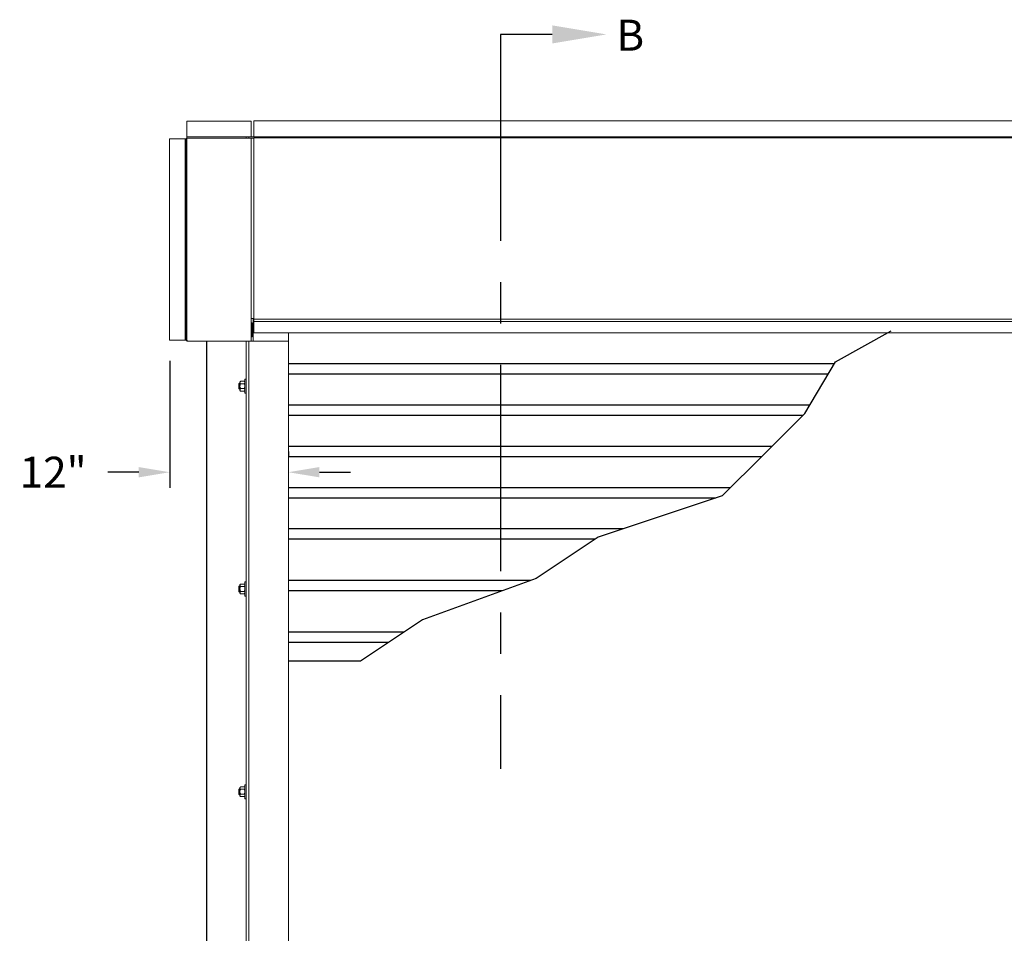
# Model space of a CAD drawing. Extents: x 3.86 to 11.18, y 3.48 to 9.13.
# Drawn here: x 4.52 to 7.5, y 6.25 to 9.01 of the extents above; entities that cross this region are included whole.
import ezdxf

# ---------------------------------------------------------------- set-up
doc = ezdxf.new("R2010")
doc.units = 0
doc.header["$LTSCALE"] = 0.5
doc.header["$MEASUREMENT"] = 0
doc.linetypes.add('CENTER', pattern=[2, 1.25, -0.25, 0.25, -0.25])
doc.layers.get('0').update_dxf_attribs({"linetype": 'CONTINUOUS'})
doc.layers.get('DEFPOINTS').update_dxf_attribs({"linetype": 'CONTINUOUS'})
for name, color, linetype in [('DOOR', 7, 'CONTINUOUS'), ('GUIDE - ANGLE Z', 7, 'CONTINUOUS'), ('SECTION MARKS', 7, 'CONTINUOUS')]:
    doc.layers.add(name, color=color, linetype=linetype)
doc.styles.add('ROMANS', font='Romans', dxfattribs={"height": 0.09375})
doc.styles.add('SIMPLEX', font='SIMPLEX', dxfattribs={"height": 0.09375})
doc.dimstyles.get("Standard").update_dxf_attribs({"dimtxt": 0.09375, "dimasz": 0.0625, "dimexe": 0.0625, "dimexo": 0.0625, "dimgap": 0.0625, "dimtad": 0, "dimdec": 4, "dimzin": 1, "dimdsep": 46, "dimtxsty": 'ROMANS', "dimcen": 0.089844, "dimadec": 0, "dimazin": 0, "dimtfac": 1, "dimtdec": 4, "dimtofl": 0, "dimtmove": 0, "dimatfit": 3, "dimfxl": 1, "dimfrac": 2, "dimtolj": 1, "dimtzin": 0, "dimarcsym": 0})

# ---------------------------------------------------------------- blocks, each defined once
blk = doc.blocks.new('*D3')
at = {"color": 0, "linetype": 'Continuous', "lineweight": -2, "transparency": 16777216}
for p, q in [((4.9731, 7.9792), (4.9731, 7.595)), ((5.3323, 7.7044), (5.3323, 7.6888)), ((4.8794, 7.6419), (4.7856, 7.6419)), ((5.426, 7.6419), (5.5198, 7.6419))]:
    blk.add_line(p, q, dxfattribs=at)
at = {"color": 0, "linetype": 'Continuous', "transparency": 16777216}
for points in [[(4.8794, 7.6575), (4.8794, 7.6263), (4.9731, 7.6419)], [(5.426, 7.6575), (5.426, 7.6263), (5.3323, 7.6419)]]:
    blk.add_solid(points, dxfattribs=at)
at = {"layer": 'DEFPOINTS', "color": 0, "linetype": 'Continuous', "transparency": 16777216}
for p in [(4.9731, 8.0417), (5.3323, 7.6419), (5.3323, 7.6419)]:
    blk.add_point(p, dxfattribs=at)
at = {"color": 0, "linetype": 'Continuous', "transparency": 16777216, "insert": (4.6205, 7.6419), "char_height": 0.09375, "attachment_point": 5, "style": 'ROMANS'}
blk.add_mtext('\\A1;12"', dxfattribs=at)

msp = doc.modelspace()

# ---------------------------------------------------------------- linework, layer by layer
at = {"layer": 'DOOR', "color": 1, "linetype": 'Continuous', "lineweight": 15}
for p, q in [((5.02536, 8.65661), (5.02536, 8.70456)), ((5.21933, 8.70456), (5.21933, 8.65686)), ((5.22782, 8.65739), (5.22782, 8.70535)), ((5.22782, 8.70535), (5.22782, 8.65686)), ((4.97208, 8.65127), (5.02003, 8.65127)), ((5.02003, 8.65127), (5.02003, 8.04167)), ((5.02003, 8.65127), (5.0211, 8.65127)), ((5.02323, 8.65127), (5.0211, 8.65127)), ((5.02404, 8.65127), (5.02323, 8.65127)), ((5.02323, 8.04167), (5.02323, 8.65127)), ((5.02404, 8.65127), (5.02536, 8.65127)), ((5.20439, 8.65661), (5.02536, 8.65661)), ((5.02536, 8.65553), (5.02536, 8.65661)), ((5.02536, 8.65553), (5.02536, 8.6534)), ((5.02536, 8.6534), (5.21933, 8.6534)), ((5.02536, 8.6534), (5.02536, 8.6526)), ((5.02536, 8.65047), (5.02536, 8.6526)), ((5.02536, 8.65047), (5.02536, 8.04167)), ((5.20439, 8.6534), (5.20439, 8.65686)), ((5.20439, 8.65686), (5.2044, 8.65686)), ((5.2044, 8.65686), (5.21292, 8.65686)), ((5.21292, 8.6534), (5.21292, 8.65686)), ((5.21292, 8.65686), (5.22782, 8.65686)), ((5.21933, 8.6534), (5.21933, 8.6526)), ((5.21933, 8.6526), (5.21933, 8.65249)), ((5.21933, 8.6526), (5.22782, 8.6526)), ((5.21933, 8.65249), (5.21933, 8.65047)), ((5.21933, 8.04167), (5.21933, 8.65047)), ((9.56746, 8.65739), (5.22782, 8.65739)), ((9.56746, 8.65393), (5.22782, 8.65393)), ((5.22782, 8.65393), (5.22782, 8.10561)), ((5.21933, 8.10724), (5.22782, 8.10724)), ((5.2257, 8.03874), (5.2257, 8.10724)), ((5.22782, 8.10514), (5.2257, 8.10514)), ((9.56746, 8.10561), (5.22782, 8.10561)), ((5.22782, 8.10561), (5.22782, 8.09803)), ((5.22274, 8.05153), (5.22274, 8.09416)), ((5.22274, 8.08649), (5.2257, 8.08649)), ((5.22782, 8.09594), (5.22782, 8.09803)), ((5.22782, 8.09621), (5.22782, 8.08416)), ((5.22782, 8.06379), (5.22782, 8.09594)), ((5.22274, 8.07478), (5.2257, 8.07478)), ((5.22274, 8.06113), (5.2257, 8.06113)), ((5.22274, 8.05919), (5.2257, 8.05919)), ((5.33228, 8.03874), (5.33228, 8.06379)), ((4.97314, 8.04167), (4.97208, 8.04167)), ((5.02003, 8.04167), (4.97314, 8.04167)), ((5.0211, 8.04167), (5.02003, 8.04167)), ((5.0211, 8.04167), (5.02323, 8.04167)), ((5.02404, 8.04167), (5.02323, 8.04167)), ((5.02535, 8.04167), (5.02404, 8.04167)), ((5.02617, 8.03874), (5.02712, 8.03874)), ((5.18734, 8.03874), (5.02712, 8.03874)), ((5.21292, 8.03874), (5.18734, 8.03874)), ((5.20439, 4.12128), (5.20439, 8.03874)), ((5.21292, 8.03874), (5.21933, 8.03874)), ((5.21292, 4.12128), (5.21292, 8.03874)), ((5.21933, 8.04167), (5.21933, 8.03965)), ((5.21933, 8.03965), (5.21933, 8.03874)), ((5.2257, 8.03874), (5.21933, 8.03874)), ((5.33228, 8.03874), (5.2257, 8.03874)), ((5.33228, 3.84403), (5.33228, 8.03874)), ((5.18222, 7.90984), (5.18222, 7.89481)), ((5.18324, 7.91085), (5.18324, 7.8938)), ((5.1857, 7.91511), (5.1857, 7.88954)), ((5.1874, 7.91709), (5.19927, 7.91709)), ((5.1874, 7.90971), (5.19927, 7.90971)), ((5.20097, 7.91085), (5.20097, 7.9134)), ((5.20098, 7.92364), (5.20098, 7.88101)), ((5.1874, 7.89494), (5.19927, 7.89494)), ((5.1874, 7.88756), (5.19927, 7.88756)), ((5.1857, 7.30125), (5.1857, 7.27568)), ((5.1874, 7.30323), (5.19927, 7.30323)), ((5.20098, 7.30978), (5.20098, 7.26715)), ((5.18222, 7.29598), (5.18222, 7.28095)), ((5.18324, 7.29699), (5.18324, 7.27994)), ((5.1874, 7.29585), (5.19927, 7.29585)), ((5.1874, 7.28108), (5.19927, 7.28108)), ((5.1874, 7.2737), (5.19927, 7.2737)), ((5.20097, 7.29699), (5.20097, 7.29954)), ((5.18222, 6.68212), (5.18222, 6.66709)), ((5.18324, 6.68313), (5.18324, 6.66608)), ((5.1857, 6.68739), (5.1857, 6.66182)), ((5.1874, 6.68937), (5.19927, 6.68937)), ((5.1874, 6.68199), (5.19927, 6.68199)), ((5.20097, 6.68313), (5.20097, 6.68568)), ((5.20098, 6.69592), (5.20098, 6.65329)), ((5.1874, 6.66722), (5.19927, 6.66722)), ((5.1874, 6.65984), (5.19927, 6.65984))]:
    msp.add_line(p, q, dxfattribs=at)
at = {"layer": 'DOOR', "color": 8}
for p, q in [((6.98853, 7.97624), (7.15698, 8.06999)), ((6.98481, 7.97004), (5.33228, 7.97004)), ((6.89478, 7.81999), (6.98853, 7.97624)), ((6.96606, 7.93879), (5.33228, 7.93879)), ((6.90981, 7.84504), (5.33228, 7.84504)), ((6.88858, 7.81379), (5.33228, 7.81379)), ((6.76978, 7.69499), (6.89478, 7.81999)), ((6.79483, 7.72004), (5.33228, 7.72004)), ((6.76358, 7.68879), (5.33228, 7.68879)), ((6.64478, 7.56999), (6.76978, 7.69499)), ((6.66983, 7.59504), (5.33228, 7.59504)), ((6.64478, 7.56999), (6.26978, 7.44499)), ((6.62617, 7.56379), (5.33228, 7.56379)), ((6.34492, 7.47004), (5.33228, 7.47004)), ((6.26048, 7.43879), (5.33228, 7.43879)), ((6.26978, 7.44499), (6.08228, 7.31999)), ((6.06522, 7.31379), (5.33228, 7.31379)), ((6.08228, 7.31999), (5.73853, 7.19499)), ((5.97929, 7.28254), (5.33228, 7.28254)), ((5.73853, 7.19499), (5.55103, 7.06999)), ((5.68235, 7.15754), (5.33228, 7.15754)), ((5.63548, 7.12629), (5.33228, 7.12629)), ((5.55103, 7.06999), (5.33228, 7.06999))]:
    msp.add_line(p, q, dxfattribs=at)
at = {"layer": 'DOOR', "color": 1, "linetype": 'Continuous', "lineweight": 15}
for radius in [0.00213, 0.00133]:
    msp.add_arc((5.02536, 8.65127), radius, 90, 180, dxfattribs=at)
for points in [[(5.21933, 8.70456), (5.02536, 8.70456)], [(9.56746, 8.70535), (5.22782, 8.70535)], [(4.97208, 8.65127), (4.97208, 8.04167)], [(5.22274, 8.09416), (5.21933, 8.09416)], [(9.56746, 8.09803), (5.22782, 8.09803)], [(5.21933, 8.05153), (5.22274, 8.05153)], [(5.22782, 8.06379), (9.56746, 8.06379)], [(5.18324, 7.91085), (5.18222, 7.90984)], [(5.1857, 7.91085), (5.18324, 7.91085)], [(5.1874, 7.91709), (5.1857, 7.91511)], [(5.20097, 7.91511), (5.19927, 7.91709)], [(5.20439, 7.92364), (5.20098, 7.92364)], [(5.18222, 7.89481), (5.18324, 7.8938)], [(5.18324, 7.8938), (5.1857, 7.8938)], [(5.1857, 7.88954), (5.1874, 7.88756)], [(5.19927, 7.88756), (5.20097, 7.88954)], [(5.20097, 7.8938), (5.20098, 7.8938)], [(5.20098, 7.88101), (5.20439, 7.88101)], [(5.1874, 7.30323), (5.1857, 7.30125)], [(5.20097, 7.30125), (5.19927, 7.30323)], [(5.20439, 7.30978), (5.20098, 7.30978)], [(5.18324, 7.29699), (5.18222, 7.29598)], [(5.18222, 7.28095), (5.18324, 7.27994)], [(5.1857, 7.29699), (5.18324, 7.29699)], [(5.18324, 7.27994), (5.1857, 7.27994)], [(5.1857, 7.27568), (5.1874, 7.2737)], [(5.19927, 7.2737), (5.20097, 7.27568)], [(5.20097, 7.27994), (5.20098, 7.27994)], [(5.20098, 7.26715), (5.20439, 7.26715)], [(5.18324, 6.68313), (5.18222, 6.68212)], [(5.1857, 6.68313), (5.18324, 6.68313)], [(5.1874, 6.68937), (5.1857, 6.68739)], [(5.20097, 6.68739), (5.19927, 6.68937)], [(5.20439, 6.69592), (5.20098, 6.69592)], [(5.18222, 6.66709), (5.18324, 6.66608)], [(5.18324, 6.66608), (5.1857, 6.66608)], [(5.1857, 6.66182), (5.1874, 6.65984)], [(5.19927, 6.65984), (5.20097, 6.66182)], [(5.20097, 6.66608), (5.20098, 6.66608)], [(5.20098, 6.65329), (5.20439, 6.65329)]]:
    msp.add_open_spline(points, degree=1, dxfattribs=at)
for points, knots in [([(5.02323, 8.04167), (5.02327, 8.04132), (5.02334, 8.04061), (5.02392, 8.03969), (5.02476, 8.03903), (5.02557, 8.03876), (5.02605, 8.03874), (5.02617, 8.03874)], [0, 0, 0, 0, 0.2297562, 0.4595704, 0.6893926, 0.919238, 1, 1, 1, 1]), ([(5.02712, 8.03874), (5.02698, 8.03878), (5.02672, 8.03885), (5.02631, 8.03943), (5.02591, 8.04027), (5.02559, 8.04108), (5.02541, 8.04155), (5.02536, 8.04167)], [0, 0, 0, 0, 0.2297497, 0.4595675, 0.6893808, 0.9192412, 1, 1, 1, 1]), ([(5.1857, 7.9134), (5.18576, 7.91392), (5.18589, 7.91497), (5.18666, 7.91619), (5.18723, 7.91689), (5.1874, 7.91709)], [0, 0, 0, 0, 0.40629469, 0.8272685, 1, 1, 1, 1]), ([(5.1874, 7.90971), (5.18695, 7.91028), (5.18604, 7.91145), (5.1857, 7.91273), (5.1857, 7.91338), (5.1857, 7.9134)], [0, 0, 0, 0, 0.4843315, 0.9863252, 1, 1, 1, 1]), ([(5.1857, 7.90232), (5.1857, 7.90249), (5.18571, 7.9036), (5.18599, 7.90566), (5.18667, 7.90795), (5.18722, 7.90927), (5.1874, 7.90971)], [0, 0, 0, 0, 0.0665352, 0.4352862, 0.8145477, 1, 1, 1, 1]), ([(5.1874, 7.89494), (5.18715, 7.89557), (5.18655, 7.89705), (5.18586, 7.89951), (5.18575, 7.90138), (5.1857, 7.90232)], [0, 0, 0, 0, 0.2654613, 0.6280785, 1, 1, 1, 1]), ([(5.20097, 7.9134), (5.20091, 7.91392), (5.20078, 7.91497), (5.20001, 7.91619), (5.19944, 7.91689), (5.19927, 7.91709)], [0, 0, 0, 0, 0.4062869, 0.82727, 1, 1, 1, 1]), ([(5.19927, 7.90971), (5.19972, 7.91028), (5.20063, 7.91145), (5.20097, 7.91273), (5.20097, 7.91338), (5.20097, 7.9134)], [0, 0, 0, 0, 0.4843418, 0.9863253, 1, 1, 1, 1]), ([(5.20097, 7.90232), (5.20097, 7.90249), (5.20096, 7.9036), (5.20068, 7.90566), (5.2, 7.90795), (5.19945, 7.90927), (5.19927, 7.90971)], [0, 0, 0, 0, 0.0665352, 0.4352862, 0.8145477, 1, 1, 1, 1]), ([(5.19927, 7.89494), (5.19952, 7.89557), (5.20012, 7.89705), (5.20081, 7.89951), (5.20092, 7.90138), (5.20097, 7.90232)], [0, 0, 0, 0, 0.2654595, 0.6280849, 1, 1, 1, 1]), ([(5.1857, 7.89125), (5.18576, 7.89177), (5.18589, 7.89282), (5.18666, 7.89404), (5.18723, 7.89474), (5.1874, 7.89494)], [0, 0, 0, 0, 0.4062945, 0.8272686, 1, 1, 1, 1]), ([(5.1874, 7.88756), (5.18695, 7.88813), (5.18604, 7.8893), (5.1857, 7.89058), (5.1857, 7.89123), (5.1857, 7.89125)], [0, 0, 0, 0, 0.4843323, 0.9863252, 1, 1, 1, 1]), ([(5.20097, 7.89125), (5.20091, 7.89177), (5.20078, 7.89282), (5.20001, 7.89404), (5.19944, 7.89474), (5.19927, 7.89494)], [0, 0, 0, 0, 0.40628648, 0.82726969, 1, 1, 1, 1]), ([(5.19927, 7.88756), (5.19972, 7.88813), (5.20063, 7.8893), (5.20097, 7.89058), (5.20097, 7.89123), (5.20097, 7.89125)], [0, 0, 0, 0, 0.4843415, 0.9863242, 1, 1, 1, 1]), ([(5.1857, 7.29954), (5.18576, 7.30006), (5.18589, 7.30111), (5.18666, 7.30233), (5.18723, 7.30303), (5.1874, 7.30323)], [0, 0, 0, 0, 0.40629469, 0.8272685, 1, 1, 1, 1]), ([(5.20097, 7.29954), (5.20091, 7.30006), (5.20078, 7.30111), (5.20001, 7.30233), (5.19944, 7.30303), (5.19927, 7.30323)], [0, 0, 0, 0, 0.4062869, 0.82727, 1, 1, 1, 1]), ([(5.1874, 7.29585), (5.18695, 7.29642), (5.18604, 7.29759), (5.1857, 7.29887), (5.1857, 7.29952), (5.1857, 7.29954)], [0, 0, 0, 0, 0.4843315, 0.9863252, 1, 1, 1, 1]), ([(5.1857, 7.28847), (5.1857, 7.28863), (5.18571, 7.28974), (5.18599, 7.29181), (5.18667, 7.29409), (5.18722, 7.29541), (5.1874, 7.29585)], [0, 0, 0, 0, 0.0665352, 0.4352862, 0.8145477, 1, 1, 1, 1]), ([(5.1874, 7.28108), (5.18715, 7.28171), (5.18655, 7.28319), (5.18586, 7.28565), (5.18575, 7.28752), (5.1857, 7.28847)], [0, 0, 0, 0, 0.2654613, 0.6280785, 1, 1, 1, 1]), ([(5.1857, 7.27739), (5.18576, 7.27791), (5.18589, 7.27896), (5.18666, 7.28018), (5.18723, 7.28088), (5.1874, 7.28108)], [0, 0, 0, 0, 0.4062945, 0.8272686, 1, 1, 1, 1]), ([(5.1874, 7.2737), (5.18695, 7.27427), (5.18604, 7.27544), (5.1857, 7.27672), (5.1857, 7.27737), (5.1857, 7.27739)], [0, 0, 0, 0, 0.4843323, 0.9863252, 1, 1, 1, 1]), ([(5.19927, 7.29585), (5.19972, 7.29642), (5.20063, 7.29759), (5.20097, 7.29887), (5.20097, 7.29952), (5.20097, 7.29954)], [0, 0, 0, 0, 0.4843418, 0.9863253, 1, 1, 1, 1]), ([(5.20097, 7.28847), (5.20097, 7.28863), (5.20096, 7.28974), (5.20068, 7.29181), (5.2, 7.29409), (5.19945, 7.29541), (5.19927, 7.29585)], [0, 0, 0, 0, 0.0665352, 0.4352862, 0.8145477, 1, 1, 1, 1]), ([(5.19927, 7.28108), (5.19952, 7.28171), (5.20012, 7.28319), (5.20081, 7.28565), (5.20092, 7.28752), (5.20097, 7.28847)], [0, 0, 0, 0, 0.2654595, 0.6280849, 1, 1, 1, 1]), ([(5.20097, 7.27739), (5.20091, 7.27791), (5.20078, 7.27896), (5.20001, 7.28018), (5.19944, 7.28088), (5.19927, 7.28108)], [0, 0, 0, 0, 0.40628648, 0.82726969, 1, 1, 1, 1]), ([(5.19927, 7.2737), (5.19972, 7.27427), (5.20063, 7.27544), (5.20097, 7.27672), (5.20097, 7.27737), (5.20097, 7.27739)], [0, 0, 0, 0, 0.4843415, 0.9863242, 1, 1, 1, 1]), ([(5.1857, 6.68568), (5.18576, 6.6862), (5.18589, 6.68725), (5.18666, 6.68847), (5.18723, 6.68917), (5.1874, 6.68937)], [0, 0, 0, 0, 0.40629469, 0.8272685, 1, 1, 1, 1]), ([(5.1874, 6.68199), (5.18695, 6.68256), (5.18604, 6.68373), (5.1857, 6.68501), (5.1857, 6.68566), (5.1857, 6.68568)], [0, 0, 0, 0, 0.4843315, 0.9863252, 1, 1, 1, 1]), ([(5.1857, 6.67461), (5.1857, 6.67478), (5.18571, 6.67588), (5.18599, 6.67795), (5.18667, 6.68023), (5.18722, 6.68155), (5.1874, 6.68199)], [0, 0, 0, 0, 0.0665352, 0.4352862, 0.8145477, 1, 1, 1, 1]), ([(5.1874, 6.66722), (5.18715, 6.66785), (5.18655, 6.66933), (5.18586, 6.67179), (5.18575, 6.67366), (5.1857, 6.67461)], [0, 0, 0, 0, 0.2654613, 0.6280785, 1, 1, 1, 1]), ([(5.20097, 6.68568), (5.20091, 6.6862), (5.20078, 6.68725), (5.20001, 6.68847), (5.19944, 6.68917), (5.19927, 6.68937)], [0, 0, 0, 0, 0.4062869, 0.82727, 1, 1, 1, 1]), ([(5.19927, 6.68199), (5.19972, 6.68256), (5.20063, 6.68373), (5.20097, 6.68501), (5.20097, 6.68566), (5.20097, 6.68568)], [0, 0, 0, 0, 0.4843418, 0.9863253, 1, 1, 1, 1]), ([(5.20097, 6.67461), (5.20097, 6.67478), (5.20096, 6.67588), (5.20068, 6.67795), (5.2, 6.68023), (5.19945, 6.68155), (5.19927, 6.68199)], [0, 0, 0, 0, 0.0665352, 0.4352862, 0.8145477, 1, 1, 1, 1]), ([(5.19927, 6.66722), (5.19952, 6.66785), (5.20012, 6.66933), (5.20081, 6.67179), (5.20092, 6.67366), (5.20097, 6.67461)], [0, 0, 0, 0, 0.2654595, 0.6280849, 1, 1, 1, 1]), ([(5.1857, 6.66353), (5.18576, 6.66405), (5.18589, 6.6651), (5.18666, 6.66632), (5.18723, 6.66702), (5.1874, 6.66722)], [0, 0, 0, 0, 0.4062945, 0.8272686, 1, 1, 1, 1]), ([(5.1874, 6.65984), (5.18695, 6.66041), (5.18604, 6.66158), (5.1857, 6.66286), (5.1857, 6.66351), (5.1857, 6.66353)], [0, 0, 0, 0, 0.4843323, 0.9863252, 1, 1, 1, 1]), ([(5.20097, 6.66353), (5.20091, 6.66405), (5.20078, 6.6651), (5.20001, 6.66632), (5.19944, 6.66702), (5.19927, 6.66722)], [0, 0, 0, 0, 0.40628648, 0.82726969, 1, 1, 1, 1]), ([(5.19927, 6.65984), (5.19972, 6.66041), (5.20063, 6.66158), (5.20097, 6.66286), (5.20097, 6.66351), (5.20097, 6.66353)], [0, 0, 0, 0, 0.4843415, 0.9863242, 1, 1, 1, 1])]:
    msp.add_open_spline(points, degree=3, knots=knots, dxfattribs=at)
at = {"layer": 'GUIDE - ANGLE Z', "color": 2}
msp.add_line((5.08503, 3.84403), (5.08503, 8.03874), dxfattribs=at)
at = {"layer": 'SECTION MARKS', "color": 6, "linetype": 'CENTER'}
msp.add_line((5.97388, 8.96716), (5.97388, 6.74349), dxfattribs=at)
at = {"layer": 'SECTION MARKS', "color": 6, "linetype": 'Continuous'}
msp.add_lwpolyline([(6.13013, 8.96716), (5.97388, 8.96716)], dxfattribs=at)
msp.add_solid([(6.13085, 8.99451), (6.29492, 8.96716), (6.13085, 8.93982)], dxfattribs=at)

# ---------------------------------------------------------------- texts
at = {"layer": 'SECTION MARKS', "color": 6, "linetype": 'Continuous', "style": 'SIMPLEX'}
msp.add_text('B', height=0.09375, dxfattribs=at).set_placement((6.32487, 8.91796))

# ---------------------------------------------------------------- dimensions: what is measured, and where the dimension line sits
at = {"color": 2, "linetype": 'Continuous'}
dim = msp.add_linear_dim(base=(5.33228, 7.64191), p1=(4.97314, 8.04167), p2=(5.33228, 7.64191), text='12"', dimstyle='Standard', override={"dimtxt": 0.0625, "dimasz": 0.09375, "dimexe": 0.046875, "dimgap": 0.0625, "dimtih": 0, "dimtoh": 0, "dimlunit": 4, "dimtxsty": 'ROMANS', "dimcen": 0.089844, "dimatfit": 0, "dimfrac": 2}, dxfattribs=at)
dim.commit()
dim.dimension.update_dxf_attribs({"geometry": '*D3', "text_midpoint": (4.62047, 7.64191), "dimtype": 160})

doc.saveas('drawing.dxf')
